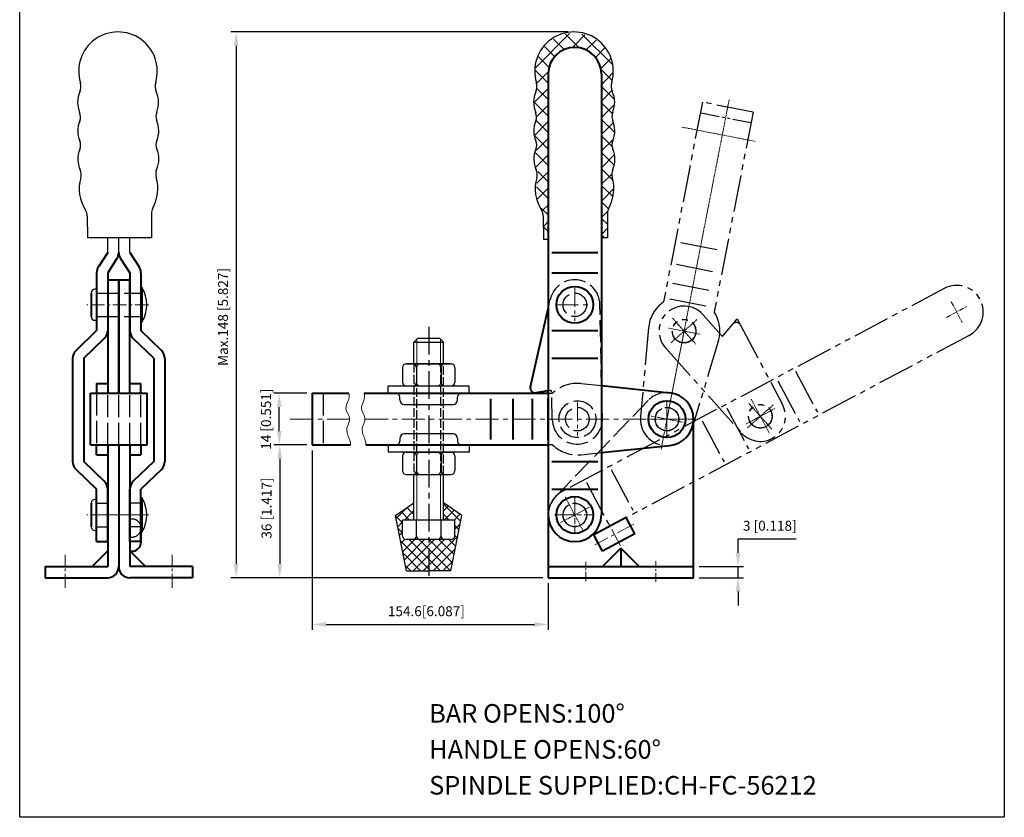
# Model space of a CAD drawing. Units: millimetres. Extents: x 1635 to 1902, y 473 to 814.
# Drawn here: x 1635 to 1902, y 473 to 689 of the extents above; entities that cross this region are included whole.
import ezdxf

# ---------------------------------------------------------------- set-up
doc = ezdxf.new("R2010")
doc.units = ezdxf.units.MM
for name, pattern in [('ACAD_ISO02W100', [15, 12, -3]), ('CENTER', [2, 1.25, -0.25, 0.25, -0.25]), ('CENTERX2', [4, 2.5, -0.5, 0.5, -0.5]), ('PHANTOM', [17.5, 10, -1.5, 1.5, -1.5, 1.5, -1.5])]:
    doc.linetypes.add(name, pattern=pattern)
for name, color, linetype in [('1l', 7, 'Continuous'), ('6', 6, 'CENTERX2'), ('图层4', 5, 'ACAD_ISO02W100'), ('图层6', 2, 'PHANTOM')]:
    doc.layers.add(name, color=color, linetype=linetype)
for name, color, linetype, lineweight in [('2L', 2, 'Continuous', 13), ('5L', 1, 'Continuous', 13), ('图层1', 7, 'Continuous', 40), ('图层3', 6, 'CENTER', 13), ('图层5', 1, 'Continuous', 13)]:
    doc.layers.add(name, color=color, linetype=linetype, lineweight=lineweight)
doc.styles.add('ROMANS', font='ROMANS', dxfattribs={"width": 0.7})
doc.styles.get("Standard").update_dxf_attribs({"font": 'arial.ttf'})
doc.dimstyles.new('ISO-25', dxfattribs={"dimtxt": 1.8, "dimasz": 2.5, "dimexe": 1, "dimexo": 1, "dimgap": 1, "dimtad": 1, "dimtoh": 1, "dimdsep": 46, "dimtxsty": 'Standard', "dimcen": 2.5, "dimclrd": 1, "dimclre": 1, "dimclrt": 3, "dimadec": 0, "dimazin": 0, "dimtfac": 1, "dimtmove": 0, "dimatfit": 3, "dimfxl": 0, "dimarcsym": 0})
pattern_1 = [(45.27, (2135.84, 805.619), (-2.255619, 2.23446), []), (135.27, (2135.84, 805.619), (-2.23446, -2.255619), [])]

# ---------------------------------------------------------------- blocks, each defined once
blk = doc.blocks.new('*D19')
at = {"layer": 'Defpoints', "color": 0}
for p in [(1705.85, 588.08), (1714.8, 588.08), (1714.8, 574.08)]:
    blk.add_point(p, dxfattribs=at)
at = {"layer": '图层5', "color": 1, "lineweight": -2}
for p, q in [((1713.3, 588.08), (1704.35, 588.08)), ((1705.85, 577.83), (1705.85, 584.33)), ((1713.3, 574.08), (1704.35, 574.08))]:
    blk.add_line(p, q, dxfattribs=at)
at = {"layer": '图层5', "color": 1}
for points in [[(1705.23, 584.33), (1706.48, 584.33), (1705.85, 588.08)], [(1705.23, 577.83), (1706.48, 577.83), (1705.85, 574.08)]]:
    blk.add_solid(points, dxfattribs=at)
at = {"layer": '图层5', "color": 3, "insert": (1702.62, 581.08), "char_height": 2.7, "attachment_point": 5, "rotation": 90}
blk.add_mtext('14 [0.551]', dxfattribs=at)
blk = doc.blocks.new('*D20')
at = {"layer": 'Defpoints', "color": 0}
for p in [(1714.8, 574.08), (1705.98, 538.08), (1778.8, 538.08)]:
    blk.add_point(p, dxfattribs=at)
at = {"layer": '图层5', "color": 1, "lineweight": -2}
for p, q in [((1713.3, 574.08), (1704.48, 574.08)), ((1705.98, 570.33), (1705.98, 541.83)), ((1777.3, 538.08), (1704.48, 538.08))]:
    blk.add_line(p, q, dxfattribs=at)
at = {"layer": '图层5', "color": 1}
for points in [[(1705.36, 570.33), (1706.61, 570.33), (1705.98, 574.08)], [(1705.36, 541.83), (1706.61, 541.83), (1705.98, 538.08)]]:
    blk.add_solid(points, dxfattribs=at)
at = {"layer": '图层5', "color": 3, "insert": (1702.75, 556.96), "char_height": 2.7, "attachment_point": 5, "rotation": 90}
blk.add_mtext('36 [1.417]', dxfattribs=at)
blk = doc.blocks.new('*D21')
at = {"layer": 'Defpoints', "color": 0}
for p in [(1714.8, 574.08), (1778.8, 538.08), (1778.8, 525.41)]:
    blk.add_point(p, dxfattribs=at)
at = {"layer": '图层5', "color": 1, "lineweight": -2}
for p, q in [((1714.8, 572.58), (1714.8, 523.91)), ((1778.8, 536.58), (1778.8, 523.91)), ((1718.55, 525.41), (1775.05, 525.41))]:
    blk.add_line(p, q, dxfattribs=at)
at = {"layer": '图层5', "color": 1}
for points in [[(1718.55, 526.03), (1718.55, 524.78), (1714.8, 525.41)], [(1775.05, 526.03), (1775.05, 524.78), (1778.8, 525.41)]]:
    blk.add_solid(points, dxfattribs=at)
at = {"layer": '图层5', "color": 3, "insert": (1745.75, 528.64), "char_height": 2.7, "attachment_point": 5}
blk.add_mtext('154.6[6.087]', dxfattribs=at)
blk = doc.blocks.new('*D30')
at = {"layer": 'Defpoints', "color": 0}
for p in [(1785.74, 686.09), (1694.18, 538.08), (1778.8, 538.08)]:
    blk.add_point(p, dxfattribs=at)
at = {"layer": '图层5', "color": 1, "lineweight": -2}
for p, q in [((1784.24, 686.09), (1692.68, 686.09)), ((1694.18, 682.34), (1694.18, 541.83)), ((1777.3, 538.08), (1692.68, 538.08))]:
    blk.add_line(p, q, dxfattribs=at)
at = {"layer": '图层5', "color": 1}
for points in [[(1693.55, 682.34), (1694.8, 682.34), (1694.18, 686.09)], [(1693.55, 541.83), (1694.8, 541.83), (1694.18, 538.08)]]:
    blk.add_solid(points, dxfattribs=at)
at = {"layer": '图层5', "color": 3, "insert": (1690.95, 608.78), "char_height": 2.7, "attachment_point": 5, "rotation": 90}
blk.add_mtext('Max.148 [5.827]', dxfattribs=at)
blk = doc.blocks.new('*D31')
at = {"layer": 'Defpoints', "color": 0}
for p in [(1818.2, 541.08), (1818.2, 538.08), (1830.27, 538.08)]:
    blk.add_point(p, dxfattribs=at)
at = {"layer": '图层5', "color": 1, "lineweight": -2}
for p, q in [((1830.27, 544.83), (1830.27, 548.58)), ((1830.27, 548.58), (1846.04, 548.58)), ((1819.7, 541.08), (1831.77, 541.08)), ((1830.27, 538.08), (1830.27, 541.08)), ((1819.7, 538.08), (1831.77, 538.08)), ((1830.27, 534.33), (1830.27, 530.58))]:
    blk.add_line(p, q, dxfattribs=at)
at = {"layer": '图层5', "color": 1}
for points in [[(1829.64, 544.83), (1830.89, 544.83), (1830.27, 541.08)], [(1829.64, 534.33), (1830.89, 534.33), (1830.27, 538.08)]]:
    blk.add_solid(points, dxfattribs=at)
at = {"layer": '图层5', "color": 3, "insert": (1838.9, 551.81), "char_height": 2.7, "attachment_point": 5}
blk.add_mtext('3 [0.118]', dxfattribs=at)

msp = doc.modelspace()

# ---------------------------------------------------------------- hatches: boundary and pattern name
at = {"layer": '5L'}
h = msp.add_hatch(dxfattribs=at)
h.set_pattern_fill('ANSI37', color=256, angle=0.27, style=0)
h.set_pattern_definition(pattern_1)
h.paths.add_polyline_path([(1775.79, 648.57, -0.212303), (1775.63, 654.11, 0.20438), (1775.59, 656.46, -0.20438), (1775.52, 661.81, 0.20438), (1775.48, 664.16, -0.212303), (1775.49, 669.7, 0.183159), (1775.61, 671.82, -0.503811), (1785.68, 685.68), (1785.72, 681.88, 0.414214), (1778.59, 674.61), (1779.01, 630.13), (1777.51, 630.11), (1777.45, 636.65, 0.131125), (1777.03, 638.14, -0.20475), (1775.97, 646.45, 0.183159)])
h = msp.add_hatch(dxfattribs=at)
h.set_pattern_fill('ANSI37', color=256, angle=0.27, style=0)
h.set_pattern_definition(pattern_1)
h.paths.add_polyline_path([(1796.28, 648.77, 0.212303), (1796.33, 654.3, -0.20438), (1796.32, 656.66, 0.20438), (1796.3, 662, -0.20438), (1796.29, 664.36, 0.212303), (1796.18, 669.89, -0.183159), (1796.01, 672.01, 0.503811), (1785.68, 685.68), (1785.72, 681.88, -0.414214), (1792.99, 674.75), (1793.41, 630.26), (1794.91, 630.27), (1794.84, 636.81, -0.131125), (1795.23, 638.31, 0.20475), (1796.13, 646.64, -0.183159)])
h = msp.add_hatch(dxfattribs=at)
h.set_pattern_fill('ANSI37', color=256, scale=0.6, style=0)
h.set_pattern_definition([(45, (2800.6084, 992.1907), (-1.3470384, 1.3470384), []), (135, (2800.6084, 992.1907), (-1.3470384, -1.3470384), [])])
h.paths.add_polyline_path([(1740.27, 548.42, -0.414214), (1739.27, 549.42), (1739.27, 553.72), (1742.37, 553.72), (1742.37, 558.42), (1737.37, 554.92), (1740.37, 539.92), (1746.37, 539.92), (1752.37, 539.92), (1755.37, 554.92), (1750.37, 558.42), (1750.37, 553.72), (1753.47, 553.72), (1753.47, 549.42, -0.414214), (1752.47, 548.42), (1751.49, 548.42), (1751.49, 548.42), (1746.37, 548.42)])

# ---------------------------------------------------------------- linework, layer by layer
for p, q in [((1671.23, 630.27), (1653.83, 630.27)), ((1659.32, 626.26), (1659.32, 630.27)), ((1662.32, 626.26), (1662.32, 630.27)), ((1665.32, 626.26), (1665.32, 630.27)), ((1656.32, 616.28), (1655.82, 616.28)), ((1668.32, 616.78), (1668.62, 616.78)), ((1655.82, 607.88), (1656.32, 607.88)), ((1668.32, 607.38), (1668.62, 607.38)), ((1742.37, 601.92), (1743.37, 602.92)), ((1742.37, 601.92), (1750.37, 601.92)), ((1742.37, 596.08), (1742.37, 601.92)), ((1749.37, 602.92), (1743.37, 602.92)), ((1750.37, 601.92), (1749.37, 602.92)), ((1750.37, 596.08), (1750.37, 601.92)), ((1740.27, 596.08), (1752.47, 596.08)), ((1752.22, 596.08), (1740.52, 596.08)), ((1739.27, 595.08), (1739.27, 591.08)), ((1743.03, 595.08), (1743.03, 590.78)), ((1749.72, 595.08), (1749.72, 590.78)), ((1753.47, 595.08), (1753.47, 591.08)), ((1735.37, 590.08), (1757.37, 590.08)), ((1735.37, 588.08), (1735.37, 590.08)), ((1735.37, 588.08), (1737.52, 588.08)), ((1737.52, 588.08), (1736.61, 588.08)), ((1740.27, 590.08), (1752.47, 590.08)), ((1742.37, 590.08), (1746.37, 590.08)), ((1755.22, 588.08), (1757.37, 588.08)), ((1757.37, 588.08), (1757.37, 590.08)), ((1738.52, 586.33), (1738.52, 587.08)), ((1739.77, 585.08), (1752.97, 585.08)), ((1754.22, 586.33), (1754.22, 587.08)), ((1752.97, 577.08), (1739.77, 577.08)), ((1738.52, 575.83), (1738.52, 575.08)), ((1754.22, 575.83), (1754.22, 575.08)), ((1737.52, 574.08), (1735.37, 574.08)), ((1735.37, 574.08), (1735.37, 572.08)), ((1757.37, 572.08), (1735.37, 572.08)), ((1736.61, 574.08), (1737.52, 574.08)), ((1740.27, 572.08), (1752.47, 572.08)), ((1752.22, 572.08), (1740.52, 572.08)), ((1755.22, 574.08), (1757.37, 574.08)), ((1757.37, 574.08), (1757.37, 572.08)), ((1739.27, 571.08), (1739.27, 567.08)), ((1743.03, 571.08), (1743.03, 566.78)), ((1749.72, 571.08), (1749.72, 566.78)), ((1753.47, 571.08), (1753.47, 567.08)), ((1740.27, 566.08), (1752.47, 566.08)), ((1742.37, 566.08), (1746.37, 566.08)), ((1742.37, 553.72), (1742.37, 566.08)), ((1750.37, 553.72), (1750.37, 566.08)), ((1656.32, 559.28), (1655.82, 559.28)), ((1668.32, 559.78), (1668.62, 559.78)), ((1737.37, 554.92), (1742.37, 558.42)), ((1755.37, 554.92), (1750.37, 558.42)), ((1740.37, 539.92), (1737.37, 554.92)), ((1753.47, 553.72), (1739.27, 553.72)), ((1739.27, 549.42), (1739.27, 553.72)), ((1743.03, 549.42), (1743.03, 553.72)), ((1749.72, 549.42), (1749.72, 553.72)), ((1752.37, 539.92), (1755.37, 554.92)), ((1753.47, 549.42), (1753.47, 553.72)), ((1655.82, 550.88), (1656.32, 550.88)), ((1668.32, 550.38), (1668.62, 550.38)), ((1752.47, 548.42), (1740.27, 548.42)), ((1740.37, 539.92), (1746.37, 539.92)), ((1752.37, 539.92), (1746.37, 539.92))]:
    msp.add_line(p, q)
for centre, radius, start, end in [((1655.82, 615.28), 1, 90, 180), ((1660.62, 612.08), 9.28, 329.5673, 30.4327), ((1655.82, 608.88), 1, 180, 270), ((1740.27, 595.08), 1, 90, 180), ((1742.03, 595.08), 1, 0, 90), ((1744.03, 595.08), 1, 90, 180), ((1748.72, 595.08), 1, 0, 90), ((1750.72, 595.08), 1, 90, 180), ((1752.47, 595.08), 1, 0, 90), ((1740.27, 591.08), 1, 180, 270), ((1742.03, 591.08), 1, 270, 0), ((1744.03, 591.08), 1, 180, 270), ((1748.72, 591.08), 1, 270, 360), ((1750.72, 591.08), 1, 180, 270), ((1752.47, 591.08), 1, 270, 0), ((1737.52, 587.08), 1, 0, 90), ((1755.22, 587.08), 1, 90, 180), ((1739.77, 586.33), 1.25, 180, 270), ((1752.97, 586.33), 1.25, 270, 360), ((1739.77, 575.83), 1.25, 90, 180), ((1752.97, 575.83), 1.25, 0, 90), ((1737.52, 575.08), 1, 270, 360), ((1755.22, 575.08), 1, 180, 270), ((1740.27, 571.08), 1, 90, 180), ((1742.03, 571.08), 1, 0, 90), ((1744.03, 571.08), 1, 90, 180), ((1748.72, 571.08), 1, 0, 90), ((1750.72, 571.08), 1, 90, 180), ((1752.47, 571.08), 1, 0, 90), ((1740.27, 567.08), 1, 180, 270), ((1742.03, 567.08), 1, 270, 0), ((1744.03, 567.08), 1, 180, 270), ((1748.72, 567.08), 1, 270, 360), ((1750.72, 567.08), 1, 180, 270), ((1752.47, 567.08), 1, 270, 0), ((1655.82, 558.28), 1, 90, 180), ((1660.62, 555.08), 9.28, 329.5673, 30.4327), ((1655.82, 551.88), 1, 180, 270), ((1740.27, 549.42), 1, 180, 270), ((1742.03, 549.42), 1, 270, 0), ((1744.03, 549.42), 1, 180, 270), ((1748.72, 549.42), 1, 270, 0), ((1750.72, 549.42), 1, 180, 270), ((1752.47, 549.42), 1, 270, 0)]:
    msp.add_arc(centre, radius, start, end)
at = {"layer": '1l'}
for p, q in [((1635.46, 473.1), (1635.46, 813.79)), ((1902.48, 813.79), (1902.48, 473.1)), ((1902.48, 473.1), (1635.46, 473.1))]:
    msp.add_line(p, q, dxfattribs=at)
at = {"layer": '1l', "linetype": 'ByBlock'}
for p, q in [((1653.77, 636.16), (1653.83, 630.27)), ((1671.17, 636.81), (1671.23, 630.27)), ((1777.45, 636.16), (1777.51, 629.86)), ((1794.84, 636.81), (1794.91, 630.27)), ((1794.91, 630.27), (1793.41, 630.26)), ((1777.51, 629.86), (1779.01, 629.87))]:
    msp.add_line(p, q, dxfattribs=at)
for centre, radius, start, end in [((1662.11, 675.42), 10.66, 343.5956, 196.9444), ((1785.79, 675.42), 10.66, 343.5956, 196.9444), ((1648.17, 671.26), 3.88, 337.8032, 15.7761), ((1676.05, 671.38), 3.85, 164.533, 202.7969), ((1771.85, 671.26), 3.88, 337.8032, 15.7761), ((1799.73, 671.38), 3.85, 164.533, 202.7969), ((1657.96, 666.96), 6.81, 155.4278, 203.3721), ((1666.33, 667), 6.81, 337.1679, 25.1122), ((1781.64, 666.96), 6.81, 155.4278, 203.3721), ((1790.01, 667), 6.81, 337.1679, 25.1122), ((1648.96, 663.07), 3, 337.1679, 23.3721), ((1675.37, 663.19), 3, 157.1679, 203.3721), ((1772.63, 663.07), 3, 337.1679, 23.3721), ((1799.05, 663.19), 3, 157.1679, 203.3721), ((1658, 659.26), 6.81, 157.1679, 203.3721), ((1666.37, 659.3), 6.81, 337.1679, 23.3721), ((1781.68, 659.26), 6.81, 157.1679, 203.3721), ((1790.04, 659.3), 6.81, 337.1679, 23.3721), ((1648.99, 655.37), 3, 337.1679, 23.3721), ((1675.41, 655.49), 3, 157.1679, 203.3721), ((1666.4, 651.6), 6.81, 335.4278, 23.3721), ((1772.67, 655.37), 3, 337.1679, 23.3721), ((1799.09, 655.49), 3, 157.1679, 203.3721), ((1790.08, 651.6), 6.81, 335.4278, 23.3721), ((1658.04, 651.56), 6.81, 157.1679, 205.1122), ((1781.71, 651.56), 6.81, 157.1679, 205.1122), ((1662.26, 643.54), 10.66, 163.5956, 212.806), ((1649.15, 647.4), 3, 343.5956, 25.1122), ((1662.26, 643.54), 10.66, 330.6589, 16.9444), ((1675.33, 647.52), 3, 155.4278, 196.9444), ((1785.93, 643.54), 10.66, 163.5956, 212.806), ((1772.83, 647.4), 3, 343.5956, 25.1122), ((1785.93, 643.54), 10.66, 330.6589, 16.9444), ((1799, 647.52), 3, 155.4278, 196.9444), ((1674.17, 636.84), 3, 150.6589, 180.54), ((1797.84, 636.84), 3, 150.6589, 180.54), ((1650.77, 636.13), 3, 0.54, 32.806), ((1774.45, 636.13), 3, 0.54, 32.806)]:
    msp.add_arc(centre, radius, start, end, dxfattribs=at)
at = {"layer": '2L'}
for p, q in [((1743.17, 596.08), (1743.17, 602.72)), ((1749.57, 596.08), (1749.57, 602.72)), ((1743.17, 553.72), (1743.17, 566.08)), ((1749.57, 553.72), (1749.57, 566.08))]:
    msp.add_line(p, q, dxfattribs=at)
for points in [[(1724.74, 588.08), (1724.84, 587.57), (1724.86, 586.15), (1723.23, 583.88), (1725.77, 581.23), (1723.39, 578.23), (1725.02, 575.86), (1725.18, 574.5), (1725.17, 574.08)], [(1728.91, 588.08), (1729.01, 587.57), (1729.04, 586.15), (1727.4, 583.88), (1729.94, 581.23), (1727.56, 578.23), (1729.19, 575.86), (1729.35, 574.5), (1729.34, 574.08)]]:
    msp.add_open_spline(points, degree=3, knots=[2.827437, 2.827437, 2.827437, 2.827437, 4.396547, 7.219469, 9.829789, 13.215674, 16.159225, 17.424206, 17.424206, 17.424206, 17.424206], dxfattribs=at)
at = {"layer": '6', "linetype": 'CENTER', "ltscale": 6}
msp.add_line((1746.37, 606.07), (1746.37, 537.4), dxfattribs=at)
at = {"layer": '图层1'}
for p, q in [((1778.8, 674.68), (1778.8, 555.08)), ((1793.2, 674.68), (1793.2, 555.08)), ((1659.32, 626.26), (1656.81, 622.42)), ((1665.32, 626.26), (1667.83, 622.42)), ((1779.73, 626.26), (1792.27, 626.26)), ((1661.83, 624.62), (1659.32, 620.78)), ((1662.81, 624.62), (1665.32, 620.78)), ((1656.32, 620.78), (1656.32, 605.08)), ((1659.32, 620.78), (1659.32, 605.11)), ((1665.32, 620.78), (1665.32, 605.11)), ((1668.32, 620.78), (1668.32, 605.08)), ((1779.73, 620.78), (1792.27, 620.78)), ((1659.32, 618.88), (1665.32, 618.88)), ((1659.32, 618.88), (1659.32, 588.08)), ((1662.32, 618.88), (1662.32, 588.08)), ((1662.32, 588.08), (1662.32, 618.88)), ((1665.32, 588.08), (1665.32, 618.88)), ((1654.82, 615.28), (1654.82, 608.88)), ((1668.62, 616.78), (1668.62, 607.38)), ((1773.97, 589.8), (1778.8, 611.08)), ((1650.74, 599.71), (1656.32, 605.08)), ((1673.9, 599.71), (1668.32, 605.08)), ((1779.73, 605.08), (1792.27, 605.08)), ((1652.82, 597.58), (1658.4, 602.95)), ((1671.82, 597.58), (1666.24, 602.95)), ((1649.82, 597.55), (1649.82, 569.61)), ((1652.82, 597.58), (1652.82, 569.58)), ((1671.82, 597.58), (1671.82, 569.58)), ((1674.82, 597.55), (1674.82, 569.61)), ((1779.73, 597.58), (1792.27, 597.58)), ((1793.29, 590.15), (1793.2, 594.45)), ((1656.32, 590.78), (1659.32, 590.78)), ((1656.32, 590.78), (1656.32, 588.08)), ((1665.32, 590.78), (1668.32, 590.78)), ((1668.32, 588.08), (1668.32, 590.78)), ((1793.2, 590.16), (1811.74, 588.24)), ((1654.62, 588.08), (1670.02, 588.08)), ((1654.62, 574.08), (1654.62, 588.08)), ((1659.32, 588.28), (1659.32, 588.08)), ((1665.32, 588.28), (1665.32, 588.08)), ((1670.02, 574.08), (1670.02, 588.08)), ((1714.8, 588.08), (1714.8, 574.08)), ((1714.8, 588.08), (1724.74, 588.08)), ((1728.91, 588.08), (1778.8, 588.08)), ((1778.8, 588.78), (1775.46, 588.23)), ((1763.22, 575.58), (1763.22, 586.58)), ((1769.3, 575.58), (1769.3, 586.58)), ((1774.5, 575.58), (1774.5, 586.58)), ((1778.8, 575.58), (1778.8, 586.58)), ((1818.2, 538.08), (1818.2, 581.08)), ((1654.62, 574.08), (1670.02, 574.08)), ((1656.32, 571.38), (1656.32, 574.08)), ((1659.32, 573.88), (1659.32, 574.08)), ((1659.32, 574.08), (1659.32, 541.08)), ((1662.32, 574.08), (1662.32, 541.08)), ((1662.32, 574.08), (1662.32, 541.08)), ((1665.32, 573.88), (1665.32, 574.08)), ((1665.32, 574.08), (1665.32, 541.08)), ((1668.32, 574.08), (1668.32, 571.38)), ((1714.8, 574.08), (1725.17, 574.08)), ((1729.34, 574.08), (1778.8, 574.08)), ((1793.2, 572), (1811.74, 573.92)), ((1652.82, 569.58), (1658.4, 564.21)), ((1656.32, 571.38), (1659.32, 571.38)), ((1665.32, 571.38), (1668.32, 571.38)), ((1671.82, 569.58), (1666.24, 564.21)), ((1779.73, 569.58), (1792.27, 569.58)), ((1650.74, 567.45), (1656.32, 562.08)), ((1673.9, 567.45), (1668.32, 562.08)), ((1656.32, 547.88), (1656.32, 562.08)), ((1659.32, 547.88), (1659.32, 562.05)), ((1659.32, 547.88), (1659.32, 562.05)), ((1665.32, 547.88), (1665.32, 562.05)), ((1665.32, 547.88), (1665.32, 562.05)), ((1668.32, 547.88), (1668.32, 562.08)), ((1779.73, 562.05), (1792.27, 562.05)), ((1654.82, 558.28), (1654.82, 551.88)), ((1668.62, 559.78), (1668.62, 550.38)), ((1778.8, 555.08), (1778.8, 538.08)), ((1799.97, 554.36), (1791.14, 549.66)), ((1802.32, 549.94), (1799.97, 554.36)), ((1668.36, 547.68), (1668.36, 551.54)), ((1656.32, 547.88), (1659.32, 547.88)), ((1668.32, 547.88), (1665.32, 547.88)), ((1793.49, 545.25), (1791.14, 549.66)), ((1802.32, 549.94), (1793.49, 545.25)), ((1659.32, 545.32), (1655.08, 541.08)), ((1665.32, 545.32), (1669.56, 541.08)), ((1793.5, 541.08), (1798.5, 546.08)), ((1803.5, 541.08), (1798.5, 546.08)), ((1798.5, 546.08), (1798.5, 541.08)), ((1642.32, 541.08), (1659.32, 541.08)), ((1642.32, 541.08), (1642.32, 538.08)), ((1682.32, 541.08), (1665.32, 541.08)), ((1682.32, 541.08), (1682.32, 538.08)), ((1778.8, 541.08), (1818.2, 541.08)), ((1642.32, 538.08), (1659.32, 538.08)), ((1682.32, 538.08), (1665.32, 538.08)), ((1778.8, 538.08), (1818.2, 538.08))]:
    msp.add_line(p, q, dxfattribs=at)
for centre in [(1786, 612.08), (1811, 581.08), (1786, 555.08)]:
    msp.add_circle(centre, 5, dxfattribs=at)
for centre, radius, start, end in [((1786, 674.68), 7.2, 0, 180), ((1659.32, 626.26), 3, 326.8316, 0), ((1665.32, 626.26), 3, 180, 213.1684), ((1659.32, 620.78), 3, 146.8316, 180), ((1665.32, 620.78), 3, 0, 33.1684), ((1656.32, 605.11), 3, 313.9042, 0), ((1668.32, 605.11), 3, 180, 226.0958), ((1652.82, 597.55), 3, 133.9042, 180), ((1671.82, 597.55), 3, 0, 46.0958), ((1775.24, 589.51), 1.3, 167.2308, 279.4371), ((1811, 581.08), 7.2, 0, 84.0949), ((1811, 581.08), 7.2, 275.9051, 84.0949), ((1652.82, 569.61), 3, 180, 226.0958), ((1671.82, 569.61), 3, 313.9042, 0), ((1656.32, 562.05), 3, 0, 46.0958), ((1668.32, 562.05), 3, 133.9042, 180), ((1786, 555.08), 7.2, 180, 0), ((1665.92, 551.54), 2.45, 348.6471, 11.3529), ((1665.88, 547.73), 2.48, 256.8762, 358.9595), ((1659.32, 541.08), 3, 270, 360), ((1665.32, 541.08), 3, 180, 270)]:
    msp.add_arc(centre, radius, start, end, dxfattribs=at)
at = {"layer": '图层3', "linetype": 'CENTER', "ltscale": 0.5}
for p, q in [((1827.85, 667.63), (1809.39, 572.84)), ((1815.06, 660.26), (1834.91, 656.4)), ((1812.14, 601.8), (1819.14, 608.07)), ((1812.51, 608.43), (1818.78, 601.43)), ((1820.04, 604.08), (1811.25, 605.79)), ((1811, 586.23), (1811, 575.93)), ((1811, 585.56), (1811, 576.6)), ((1832.82, 578.7), (1839.83, 584.98)), ((1833.19, 585.34), (1839.46, 578.34)), ((1833.87, 586.45), (1838.74, 577.3)), ((1840.28, 583.94), (1832.37, 579.74)), ((1805.85, 581.08), (1816.15, 581.08)), ((1815.39, 580.22), (1806.6, 581.94)), ((1783.42, 559.92), (1788.44, 550.48)), ((1789.95, 557.18), (1782.04, 552.98))]:
    msp.add_line(p, q, dxfattribs=at)
at = {"layer": '图层3', "linetype": 'CENTER', "ltscale": 4}
for p, q in [((1786, 616.56), (1786, 607.6)), ((1786.7, 585.56), (1786.7, 576.6)), ((1786, 560.23), (1786, 549.93)), ((1786, 559.56), (1786, 550.6)), ((1780.51, 555.08), (1791.2, 555.08)), ((1780.85, 555.08), (1791.15, 555.08)), ((1798.37, 546.71), (1795.09, 552.89)), ((1802.03, 552.62), (1791.43, 546.98))]:
    msp.add_line(p, q, dxfattribs=at)
at = {"layer": '图层3', "linetype": 'CENTER', "ltscale": 3}
for p, q in [((1670.45, 612.08), (1653.65, 612.08)), ((1670.45, 555.08), (1653.65, 555.08)), ((1669.66, 555.08), (1654.96, 555.08)), ((1647.82, 535.34), (1647.82, 544.3)), ((1676.82, 535.34), (1676.82, 544.3))]:
    msp.add_line(p, q, dxfattribs=at)
at = {"layer": '图层3', "linetype": 'CENTER', "ltscale": 5}
for p, q in [((1780.77, 612.08), (1791.14, 612.08)), ((1708.85, 581.08), (1724.93, 581.08)), ((1729.1, 581.08), (1819.4, 581.08))]:
    msp.add_line(p, q, dxfattribs=at)
at = {"layer": '图层3'}
for p, q in [((1886.79, 608.67), (1892.35, 611.63)), ((1888.09, 612.93), (1891.04, 607.37))]:
    msp.add_line(p, q, dxfattribs=at)
at = {"layer": '图层3', "linetype": 'CENTER', "ltscale": 2}
for p, q in [((1789, 537.16), (1789, 542.35)), ((1808, 536.91), (1808, 542.57))]:
    msp.add_line(p, q, dxfattribs=at)
at = {"layer": '图层4', "ltscale": 0.5}
for p, q in [((1656.32, 615.28), (1668.32, 615.28)), ((1778.8, 611.08), (1779.36, 613.58)), ((1793.2, 594.45), (1792.8, 612.23)), ((1656.32, 608.88), (1668.32, 608.88)), ((1787.69, 590.73), (1793.2, 590.16)), ((1793.5, 581.24), (1793.29, 590.15)), ((1656.32, 588.08), (1656.32, 574.08)), ((1659.32, 574.08), (1659.32, 588.08)), ((1662.32, 574.08), (1662.32, 588.08)), ((1665.32, 574.08), (1665.32, 588.08)), ((1668.32, 574.08), (1668.32, 588.08)), ((1717.8, 588.08), (1717.8, 574.08)), ((1779.26, 588.86), (1778.8, 588.78)), ((1778.8, 588.08), (1779.98, 588.08)), ((1779.9, 580.93), (1779.73, 588.48)), ((1780.91, 560.17), (1805.91, 586.17)), ((1779.98, 574.08), (1778.8, 574.08)), ((1787.69, 571.43), (1793.2, 572)), ((1656.32, 558.28), (1659.32, 558.28)), ((1668.32, 558.28), (1665.32, 558.28)), ((1656.32, 551.88), (1659.32, 551.88)), ((1668.32, 551.88), (1665.32, 551.88))]:
    msp.add_line(p, q, dxfattribs=at)
at = {"layer": '图层4', "ltscale": 0.2}
for p, q in [((1742.37, 596.08), (1742.37, 566.08)), ((1743.17, 566.08), (1743.17, 596.08)), ((1749.57, 596.08), (1749.57, 566.08)), ((1750.37, 566.08), (1750.37, 596.08)), ((1737.52, 588.08), (1755.22, 588.08)), ((1737.52, 574.08), (1755.22, 574.08))]:
    msp.add_line(p, q, dxfattribs=at)
at = {"layer": '图层4', "ltscale": 0.5}
for centre, radius in [((1786, 612.08), 3.2), ((1786.7, 581.08), 5), ((1786.7, 581.08), 3.2), ((1811, 581.08), 3.17), ((1786, 555.08), 3.17)]:
    msp.add_circle(centre, radius, dxfattribs=at)
for centre, radius, start, end in [((1786, 612.08), 6.8, 1.294, 167.2308), ((1786.7, 581.08), 9.7, 84.0949, 133.8092), ((1779.33, 588.47), 0.4, 1.294, 99.4371), ((1811, 581.08), 7.2, 84.0949, 135), ((1786.7, 581.09), 6.8, 181.294, 342.9156), ((1786.7, 581.09), 6.8, 342.9156, 1.294), ((1786.7, 581.08), 9.7, 226.1908, 275.9051), ((1786, 555.08), 7.2, 135, 180), ((1665.92, 551.54), 2.45, 11.3529, 104.2492), ((1665.92, 551.54), 2.45, 255.7508, 348.6471)]:
    msp.add_arc(centre, radius, start, end, dxfattribs=at)
at = {"layer": '图层5'}
msp.add_line((1815.64, 604.93), (1811, 581.08), dxfattribs=at)
at = {"layer": '图层6'}
for p, q in [((1820.6, 667.03), (1810.06, 612.86)), ((1834.35, 664.35), (1820.6, 667.03)), ((1834.35, 664.35), (1823.8, 610.19)), ((1814.73, 629.02), (1825.53, 626.92)), ((1813.57, 623.06), (1824.37, 620.96)), ((1812.58, 617.96), (1823.37, 615.86)), ((1886.19, 616.51), (1782.62, 561.44)), ((1811.75, 613.74), (1822.55, 611.64)), ((1820.71, 609.47), (1825.74, 603.85)), ((1826.34, 603.86), (1828.83, 606.82)), ((1828.83, 606.82), (1830.07, 608.3)), ((1830.07, 608.3), (1830.97, 606.59)), ((1830.97, 606.59), (1842.34, 585.01)), ((1892.95, 603.79), (1789.38, 548.72)), ((1805.98, 605.8), (1803.83, 581.72)), ((1825.74, 603.85), (1826.05, 603.51)), ((1826.05, 603.51), (1826.34, 603.86)), ((1824.92, 602.11), (1817.88, 578.98)), ((1810.58, 600.4), (1831.26, 577.3)), ((1845.9, 594.04), (1851.79, 582.96)), ((1841.06, 591.46), (1846.95, 580.39)), ((1827.2, 584.09), (1833.09, 573.02)), ((1820.58, 580.57), (1826.47, 569.5)), ((1795.86, 567.43), (1801.74, 556.35)), ((1789.2, 563.89), (1795.09, 552.81))]:
    msp.add_line(p, q, dxfattribs=at)
at = {"layer": '图层6', "ltscale": 0.5}
msp.add_line((1833.77, 661.41), (1820.03, 664.08), dxfattribs=at)
at = {"layer": '图层6'}
for centre, radius in [((1815.64, 604.93), 3.2), ((1815.64, 604.93), 3.17), ((1836.32, 581.84), 3.2), ((1836.32, 581.84), 3.17), ((1811, 581.08), 3.2), ((1786, 555.08), 3.2)]:
    msp.add_circle(centre, radius, dxfattribs=at)
for centre, radius, start, end in [((1889.57, 610.15), 7.2, 298, 118), ((1815.64, 604.93), 9.7, 125.1698, 174.8841), ((1815.64, 604.93), 6.8, 41.849, 221.849), ((1815.64, 604.93), 9.7, 343.0739, 32.7882), ((1829.82, 605.98), 1.3, 27.7858, 139.9921), ((1826.04, 604.12), 0.4, 221.849, 319.9921), ((1836.32, 581.84), 6.8, 221.849, 27.7858), ((1811, 581.08), 7.2, 174.8841, 343.0739), ((1786, 555.08), 7.2, 118, 298)]:
    msp.add_arc(centre, radius, start, end, dxfattribs=at)

# ---------------------------------------------------------------- texts
at = {"char_height": 5.04, "attachment_point": 1, "style": 'ROMANS'}
for s, insert, width in [('BAR OPENS:100%%d', (1746.5, 503.8), 91.4846), ('HANDLE OPENS:60%%d', (1746.5, 494.04), 89.1946), ('SPINDLE SUPPLIED:CH-FC-56212', (1746.5, 484.3), 122.5954)]:
    msp.add_mtext(s, dxfattribs=dict(at, insert=insert, width=width))

# ---------------------------------------------------------------- dimensions: what is measured, and where the dimension line sits
at = {"layer": '图层5'}
dim = msp.add_linear_dim(base=(1694.18, 538.08), p1=(1785.74, 686.09), p2=(1778.8, 538.08), angle=90, text='Max.<>', dimstyle='ISO-25', override={"dimscale": 1.5, "dimdec": 1}, dxfattribs=at)
dim.commit()
dim.dimension.update_dxf_attribs({"geometry": '*D30', "text_midpoint": (1694.18, 608.78), "dimtype": 160})
for base, p1, p2, override, picture, middle in [((1705.85, 588.08), (1714.8, 574.08), (1714.8, 588.08), {"dimscale": 1.5, "dimdec": 1, "dimdsep": 46}, '*D19', (1705.85, 581.08)), ((1705.98, 538.08), (1714.8, 574.08), (1778.8, 538.08), {"dimscale": 1.5, "dimdec": 1}, '*D20', (1705.98, 556.96)), ((1830.27, 538.08), (1818.2, 541.08), (1818.2, 538.08), {"dimscale": 1.5, "dimdec": 1}, '*D31', (1838.9, 548.58))]:
    dim = msp.add_linear_dim(base=base, p1=p1, p2=p2, angle=90, dimstyle='ISO-25', override=override, dxfattribs=at)
    dim.commit()
    dim.dimension.update_dxf_attribs({"geometry": picture, "text_midpoint": middle, "dimtype": 160})
dim = msp.add_linear_dim(base=(1778.8, 525.41), p1=(1714.8, 574.08), p2=(1778.8, 538.08), text='154.6[6.087]', dimstyle='ISO-25', override={"dimscale": 1.5, "dimdec": 1, "dimdsep": 46}, dxfattribs=at)
dim.commit()
dim.dimension.update_dxf_attribs({"geometry": '*D21', "text_midpoint": (1745.75, 525.41), "dimtype": 160})

doc.saveas('drawing.dxf')
